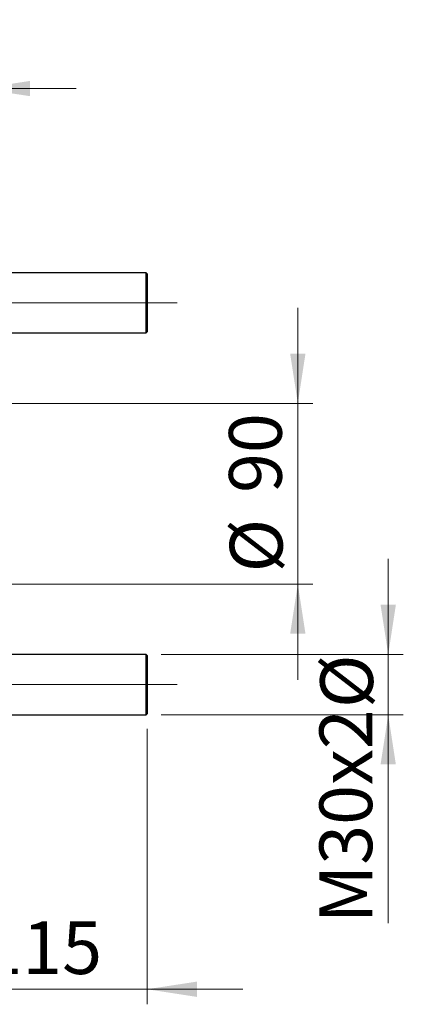
# Model space of a CAD drawing. Units: millimetres. Extents: x 15 to 589, y 5 to 415.
# Drawn here: x 316 to 341, y 301 to 366 of the extents above; entities that cross this region are included whole.
import ezdxf

# ---------------------------------------------------------------- set-up
doc = ezdxf.new("R2010")
doc.units = ezdxf.units.MM
doc.linetypes.add('CENTERX2', pattern=[20.32, 12.7, -2.54, 2.54, -2.54])
doc.styles.add('SLDTEXTSTYLE0', font='TXT', dxfattribs={"width": 0.75})
doc.dimstyles.new('SLDDIMSTYLE4', dxfattribs={"dimtxt": 3.5, "dimasz": 3.302, "dimexe": 0, "dimexo": 0.0625, "dimgap": 0.875, "dimtad": 1, "dimdec": 0, "dimlfac": 7.5, "dimrnd": 1e-09, "dimzin": 12, "dimdsep": 46, "dimtxsty": 'SLDTEXTSTYLE0', "dimsah": 1, "dimcen": 0.09, "dimadec": 0, "dimazin": 3, "dimtfac": 1, "dimtdec": 0, "dimtmove": 0, "dimatfit": 0, "dimfxl": 1, "dimfrac": 2, "dimtolj": 1, "dimtzin": 12, "dimarcsym": 0})

# ---------------------------------------------------------------- blocks, each defined once
blk = doc.blocks.new('_D_6')
at = {"color": 7, "linetype": 'Continuous', "lineweight": 0}
for p, q in [((324.267, 319.078), (324.267, 300.783)), ((308.933, 317.358), (308.933, 300.783)), ((308.933, 301.783), (302.583, 301.783)), ((324.267, 301.783), (308.933, 301.783)), ((324.267, 301.783), (330.617, 301.783))]:
    blk.add_line(p, q, dxfattribs=at)
at = {"color": 7, "linetype": 'Continuous', "lineweight": 18}
for points in [[(308.933, 301.783), (305.631, 302.291), (305.631, 301.275)], [(324.267, 301.783), (327.569, 301.275), (327.569, 302.291)]]:
    blk.add_solid(points, dxfattribs=at)
at = {"color": 7, "linetype": 'Continuous', "lineweight": 18, "insert": (313.327, 306.294), "char_height": 3.5, "attachment_point": 1, "style": 'SLDTEXTSTYLE0'}
blk.add_mtext('115', dxfattribs=at)
blk = doc.blocks.new('_D_7')
at = {"color": 7, "linetype": 'Continuous', "lineweight": 0}
for p, q in [((340.267, 324.011), (340.267, 330.361)), ((325.2, 324.011), (341.267, 324.011)), ((340.267, 320.011), (340.267, 324.011)), ((325.2, 320.011), (341.267, 320.011)), ((340.267, 320.011), (340.267, 306.172))]:
    blk.add_line(p, q, dxfattribs=at)
at = {"color": 7, "linetype": 'Continuous', "lineweight": 18}
for points in [[(340.267, 324.011), (340.775, 327.313), (339.759, 327.313)], [(340.267, 320.011), (339.759, 316.709), (340.775, 316.709)]]:
    blk.add_solid(points, dxfattribs=at)
at = {"color": 7, "linetype": 'Continuous', "lineweight": 18, "char_height": 3.5, "attachment_point": 1, "rotation": 90, "style": 'SLDTEXTSTYLE0'}
for s, insert in [('%%c', (335.755, 320.459)), ('M30x2', (335.701, 306.172))]:
    blk.add_mtext(s, dxfattribs=dict(at, insert=insert))
blk = doc.blocks.new('_D_10')
at = {"color": 7, "linetype": 'Continuous', "lineweight": 0}
for p, q in [((334.267, 340.691), (334.267, 347.041)), ((311.733, 340.691), (335.267, 340.691)), ((334.267, 328.691), (334.267, 340.691)), ((311.733, 328.691), (335.267, 328.691)), ((334.267, 328.691), (334.267, 322.341))]:
    blk.add_line(p, q, dxfattribs=at)
at = {"color": 7, "linetype": 'Continuous', "lineweight": 18}
for points in [[(334.267, 340.691), (334.775, 343.993), (333.759, 343.993)], [(334.267, 328.691), (333.759, 325.389), (334.775, 325.389)]]:
    blk.add_solid(points, dxfattribs=at)
at = {"color": 7, "linetype": 'Continuous', "lineweight": 18, "char_height": 3.5, "attachment_point": 1, "rotation": 90, "style": 'SLDTEXTSTYLE0'}
for s, insert in [('90', (329.701, 334.744)), ('%%c', (329.755, 329.466))]:
    blk.add_mtext(s, dxfattribs=dict(at, insert=insert))
blk = doc.blocks.new('_D_11')
at = {"color": 7, "linetype": 'Continuous', "lineweight": 0}
for p, q in [((308.933, 352.025), (308.933, 362.6)), ((313.2, 341.291), (313.2, 362.6)), ((308.933, 361.6), (302.583, 361.6)), ((313.2, 361.6), (308.933, 361.6)), ((313.2, 361.6), (319.55, 361.6))]:
    blk.add_line(p, q, dxfattribs=at)
at = {"color": 7, "linetype": 'Continuous', "lineweight": 18}
for points in [[(308.933, 361.6), (305.631, 362.108), (305.631, 361.092)], [(313.2, 361.6), (316.502, 361.092), (316.502, 362.108)]]:
    blk.add_solid(points, dxfattribs=at)
at = {"color": 7, "linetype": 'Continuous', "lineweight": 18, "insert": (308.481, 366.112), "char_height": 3.5, "attachment_point": 1, "style": 'SLDTEXTSTYLE0'}
blk.add_mtext('32', dxfattribs=at)

msp = doc.modelspace()

# ---------------------------------------------------------------- linework, layer by layer
at = {"color": 7, "linetype": 'Continuous', "lineweight": 25}
for p, q in [((324.2, 349.3713), (308.9333, 349.3713)), ((324.2667, 349.3047), (324.2, 349.3713)), ((324.2, 347.3713), (324.2, 349.3713)), ((324.2667, 349.3047), (324.2667, 347.3713)), ((324.2, 345.3713), (324.2, 347.3713)), ((324.2667, 347.3713), (324.2667, 345.438)), ((308.9333, 345.3713), (324.2, 345.3713)), ((324.2, 345.3713), (324.2667, 345.438)), ((324.2, 324.0113), (308.9333, 324.0113)), ((324.2667, 323.9447), (324.2, 324.0113)), ((324.2, 322.0113), (324.2, 324.0113)), ((324.2667, 323.9447), (324.2667, 322.0113)), ((324.2, 320.0113), (324.2, 322.0113)), ((324.2667, 322.0113), (324.2667, 320.078)), ((308.9333, 320.0113), (324.2, 320.0113)), ((324.2, 320.0113), (324.2667, 320.078))]:
    msp.add_line(p, q, dxfattribs=at)
at = {"color": 7, "linetype": 'CENTERX2', "lineweight": 18}
for p, q in [((68.4667, 347.3713), (324.2, 347.3713)), ((324.2, 347.3713), (326.2667, 347.3713)), ((66.4667, 322.0113), (326.2, 322.0113)), ((322.2, 322.0113), (326.2667, 322.0113))]:
    msp.add_line(p, q, dxfattribs=at)

# ---------------------------------------------------------------- dimensions: what is measured, and where the dimension line sits
at = {"color": 7, "linetype": 'Continuous', "lineweight": 18}
for base, p1, p2, picture, middle in [((308.9333, 361.6), (313.2, 340.2913), (308.9333, 351.0247), '_D_11', (311.0667, 361.6)), ((308.9333, 301.7826), (324.2667, 320.078), (308.9333, 318.358), '_D_6', (317.2057, 301.7826))]:
    dim = msp.add_linear_dim(base=base, p1=p1, p2=p2, dimstyle='SLDDIMSTYLE4', dxfattribs=at)
    dim.commit()
    dim.dimension.update_dxf_attribs({"geometry": picture, "text_midpoint": middle, "dimtype": 160})
for base, p1, p2, text, picture, middle in [((334.2667, 340.6913), (310.7333, 328.6913), (310.7333, 340.6913), '%%c<>', '_D_10', (334.2667, 334.6913)), ((340.2667, 324.0113), (324.2, 320.0113), (324.2, 324.0113), 'M30x2%%c', '_D_7', (340.2667, 315.9549))]:
    dim = msp.add_linear_dim(base=base, p1=p1, p2=p2, angle=90, text=text, dimstyle='SLDDIMSTYLE4', dxfattribs=at)
    dim.commit()
    dim.dimension.update_dxf_attribs({"geometry": picture, "text_midpoint": middle, "dimtype": 160})

doc.saveas('drawing.dxf')
